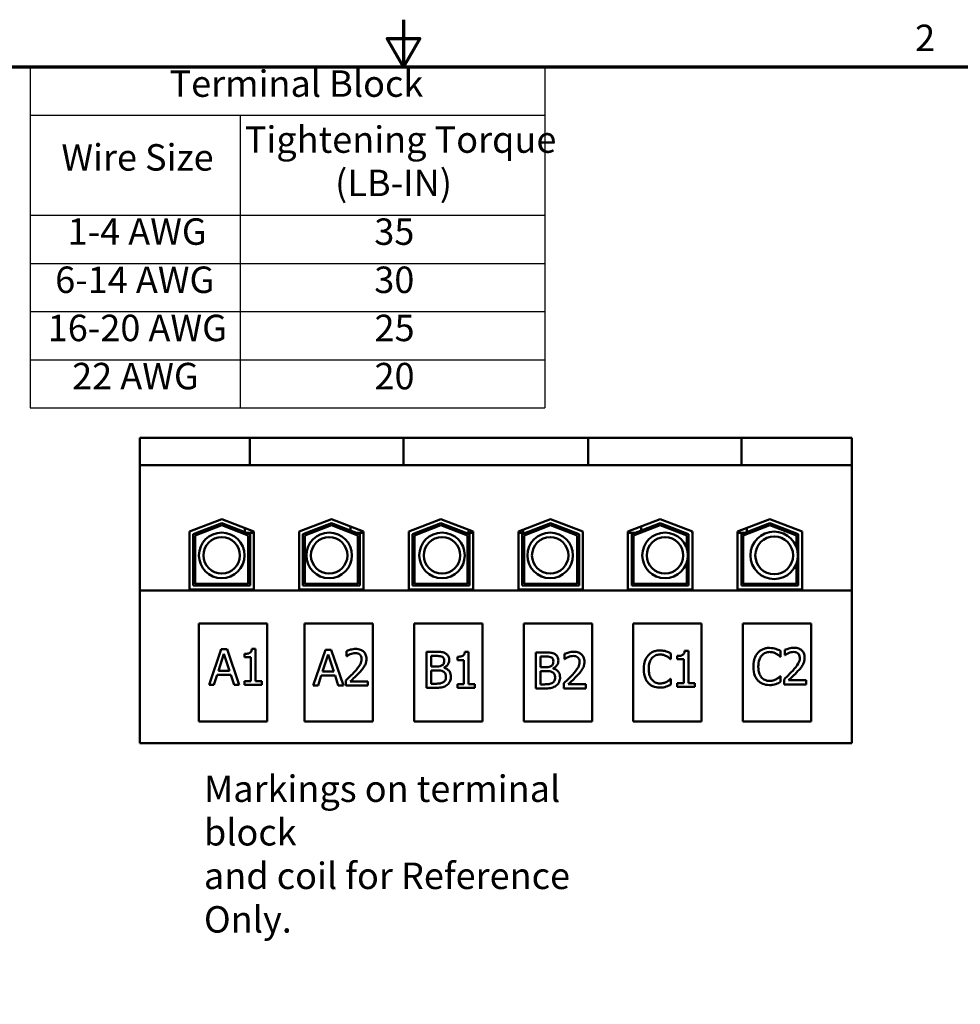
# Model space of a CAD drawing. Units: inches. Extents: x 0.7 to 32.3, y 0.4 to 25.1.
# Drawn here: x 13.5 to 20.9, y 17.3 to 25.1 of the extents above; entities that cross this region are included whole.
import ezdxf

# ---------------------------------------------------------------- set-up
doc = ezdxf.new("R2010")
doc.units = ezdxf.units.IN
doc.header["$LTSCALE"] = 1.5
doc.header["$MEASUREMENT"] = 0
doc.layers.get('0').update_dxf_attribs({"lineweight": 25})
for name, color, linetype, lineweight in [('Border (ANSI)', 7, 'Continuous', 70), ('Symbol (ANSI)', 7, 'Continuous', 25), ('Visible (ANSI)', 7, 'Continuous', 50)]:
    doc.layers.add(name, color=color, linetype=linetype, lineweight=lineweight)
doc.styles.add('Note Text (ANSI)', font='tahoma.ttf')

# ---------------------------------------------------------------- blocks, each defined once
blk = doc.blocks.new('Borders Default Border')
at = {"layer": 'Border (ANSI)', "flags": 128}
for points in [[(11, 16.75), (11, 16.5), (10.9134, 16.65), (11.0866, 16.65), (11, 16.5)], [(0.75, 0.5), (0.75, 16.5), (21.25, 16.5), (21.25, 0.5), (0.75, 0.5)]]:
    blk.add_lwpolyline(points, dxfattribs=at)
at = {"layer": 'Border (ANSI)', "insert": (13.7076, 16.54), "char_height": 0.14, "attachment_point": 7, "style": 'Note Text (ANSI)'}
blk.add_mtext('2', dxfattribs=at)
blk = doc.blocks.new('Table1')
at = {"layer": 'Symbol (ANSI)'}
for p, q in [((9.0253, 16.5), (11.7475, 16.5)), ((9.0253, 16.5), (9.0253, 16.245)), ((11.7475, 16.5), (11.7475, 16.245)), ((9.0253, 16.245), (11.7475, 16.245)), ((9.0253, 16.245), (9.0253, 15.7146)), ((10.1364, 16.245), (10.1364, 15.7146)), ((11.7475, 16.245), (11.7475, 15.7146)), ((9.0253, 15.7146), (11.7475, 15.7146)), ((9.0253, 15.7146), (9.0253, 14.6949)), ((10.1364, 15.7146), (10.1364, 14.6949)), ((11.7475, 15.7146), (11.7475, 14.6949)), ((9.0253, 15.4597), (11.7475, 15.4597)), ((9.0253, 15.2048), (11.7475, 15.2048)), ((9.0253, 14.9499), (11.7475, 14.9499)), ((9.0253, 14.6949), (11.7475, 14.6949))]:
    blk.add_line(p, q, dxfattribs=at)
at = {"layer": 'Symbol (ANSI)', "char_height": 0.14, "attachment_point": 7, "style": 'Note Text (ANSI)'}
for s, insert in [('Terminal Block', (9.7623, 16.2979)), ('Tightening Torque', (10.1606, 16.0016)), ('Wire Size', (9.19, 15.9073)), ('(LB-IN)', (10.6385, 15.7721)), ('1-4 AWG', (9.2229, 15.5146)), ('35', (10.8459, 15.5142)), ('6-14 AWG', (9.1573, 15.2595)), ('30', (10.8459, 15.2593)), ('16-20 AWG', (9.1179, 15.0044)), ('25', (10.847, 15.0044)), ('22 AWG', (9.247, 14.7496)), ('20', (10.847, 14.7494))]:
    blk.add_mtext(s, dxfattribs=dict(at, insert=insert))

msp = doc.modelspace()

# ---------------------------------------------------------------- linework, layer by layer
at = {"layer": 'Visible (ANSI)'}
for p, q in [((14.4072, 21.8053), (15.2817, 21.8053)), ((14.4072, 21.8053), (14.4072, 21.5878)), ((15.2817, 21.8053), (15.2817, 21.5878)), ((15.2817, 21.8053), (15.4692, 21.8053)), ((16.3135, 21.8053), (15.4692, 21.8053)), ((16.3135, 21.8053), (16.501, 21.8053)), ((16.501, 21.8053), (16.501, 21.5878)), ((16.501, 21.8053), (17.9652, 21.8053)), ((17.9652, 21.8053), (17.9652, 21.5878)), ((17.9652, 21.8053), (18.1527, 21.8053)), ((18.997, 21.8053), (18.1527, 21.8053)), ((18.997, 21.8053), (19.1845, 21.8053)), ((19.1845, 21.8053), (19.1845, 21.5878)), ((19.1845, 21.8053), (20.0592, 21.8053)), ((20.0592, 21.5878), (20.0592, 21.8053)), ((14.4072, 21.5878), (15.2817, 21.5878)), ((14.4072, 21.5878), (14.4072, 20.5925)), ((15.2817, 21.5878), (15.4692, 21.5878)), ((16.3135, 21.5878), (15.4692, 21.5878)), ((16.3135, 21.5878), (16.501, 21.5878)), ((16.501, 21.5878), (17.9652, 21.5878)), ((17.9652, 21.5878), (18.1527, 21.5878)), ((18.997, 21.5878), (18.1527, 21.5878)), ((18.997, 21.5878), (19.1845, 21.5878)), ((19.1845, 21.5878), (20.0592, 21.5878)), ((20.0592, 20.5925), (20.0592, 21.5878)), ((14.8024, 21.0595), (15.0582, 21.1588)), ((14.8324, 21.039), (15.0582, 21.1266)), ((15.0582, 21.1588), (15.3139, 21.0595)), ((15.0582, 21.1266), (15.2839, 21.039)), ((15.6724, 21.0595), (15.9282, 21.1588)), ((15.7024, 21.039), (15.9282, 21.1266)), ((15.9282, 21.1588), (16.1839, 21.0595)), ((15.9282, 21.1266), (16.1539, 21.039)), ((16.5424, 21.0595), (16.7982, 21.1588)), ((16.5724, 21.039), (16.7982, 21.1266)), ((16.7982, 21.1588), (17.0539, 21.0595)), ((16.7982, 21.1266), (17.0239, 21.039)), ((17.4124, 21.0595), (17.6682, 21.1588)), ((17.4424, 21.039), (17.6682, 21.1266)), ((17.6682, 21.1588), (17.9239, 21.0595)), ((17.6682, 21.1266), (17.8939, 21.039)), ((18.2824, 21.0595), (18.5382, 21.1588)), ((18.3124, 21.039), (18.5382, 21.1266)), ((18.5382, 21.1588), (18.7939, 21.0595)), ((18.5382, 21.1266), (18.7639, 21.039)), ((19.1524, 21.0595), (19.4082, 21.1588)), ((19.1824, 21.039), (19.4082, 21.1266)), ((19.4082, 21.1588), (19.6639, 21.0595)), ((19.4082, 21.1266), (19.6339, 21.039)), ((14.8024, 20.6008), (14.8024, 21.0595)), ((14.8324, 20.6308), (14.8324, 21.039)), ((14.8474, 21.0287), (15.0582, 21.1105)), ((15.0582, 21.1105), (15.2689, 21.0287)), ((15.2404, 21.088), (15.2404, 21.0558)), ((15.3139, 21.0515), (15.2516, 21.0515)), ((15.2839, 21.039), (15.2839, 20.6308)), ((15.3139, 21.0595), (15.3139, 20.6008)), ((15.6724, 20.6008), (15.6724, 21.0595)), ((15.6739, 21.0515), (15.6724, 21.0515)), ((15.6739, 21.0601), (15.6739, 21.0515)), ((15.7024, 20.6308), (15.7024, 21.039)), ((15.7174, 21.0287), (15.9282, 21.1105)), ((15.9282, 21.1105), (16.1389, 21.0287)), ((16.0789, 21.1003), (16.0789, 21.0681)), ((16.0789, 21.052), (16.0789, 21.0515)), ((16.0801, 21.0515), (16.0789, 21.0515)), ((16.1839, 21.0515), (16.1216, 21.0515)), ((16.1539, 21.039), (16.1539, 20.6308)), ((16.1839, 21.0595), (16.1839, 20.6008)), ((16.5424, 20.6008), (16.5424, 21.0595)), ((16.5724, 20.6308), (16.5724, 21.039)), ((16.5874, 21.0287), (16.7982, 21.1105)), ((16.7982, 21.1105), (17.0089, 21.0287)), ((17.0164, 21.0741), (17.0164, 21.0515)), ((17.0539, 21.0515), (17.0164, 21.0515)), ((17.0239, 21.039), (17.0239, 20.6308)), ((17.0539, 21.0595), (17.0539, 20.6008)), ((17.4124, 20.6008), (17.4124, 21.0595)), ((17.4499, 21.0515), (17.4124, 21.0515)), ((17.4424, 20.6308), (17.4424, 21.039)), ((17.4499, 21.0741), (17.4499, 21.0515)), ((17.4574, 21.0287), (17.6682, 21.1105)), ((17.6682, 21.1105), (17.8789, 21.0287)), ((17.8939, 21.039), (17.8939, 20.6308)), ((17.9239, 21.0595), (17.9239, 20.6008)), ((18.2824, 20.6008), (18.2824, 21.0595)), ((18.3447, 21.0515), (18.2824, 21.0515)), ((18.3124, 20.6308), (18.3124, 21.039)), ((18.3274, 21.0287), (18.5382, 21.1105)), ((18.3874, 21.0515), (18.3862, 21.0515)), ((18.3874, 21.1003), (18.3874, 21.0681)), ((18.3874, 21.052), (18.3874, 21.0515)), ((18.5382, 21.1105), (18.7489, 21.0287)), ((18.7639, 21.039), (18.7639, 20.6308)), ((18.7924, 21.0601), (18.7924, 21.0515)), ((18.7939, 21.0515), (18.7924, 21.0515)), ((18.7939, 21.0595), (18.7939, 20.6008)), ((19.1524, 20.6008), (19.1524, 21.0595)), ((19.2147, 21.0515), (19.1524, 21.0515)), ((19.1824, 20.6308), (19.1824, 21.039)), ((19.1974, 21.0287), (19.4082, 21.1105)), ((19.2259, 21.088), (19.2259, 21.0558)), ((19.4082, 21.1105), (19.6189, 21.0287)), ((19.6339, 21.039), (19.6339, 20.6308)), ((19.6639, 21.0595), (19.6639, 20.6008)), ((14.8474, 20.6458), (14.8474, 21.0287)), ((15.2689, 21.0287), (15.2689, 20.6458)), ((15.7174, 20.6458), (15.7174, 21.0287)), ((16.1389, 21.0287), (16.1389, 20.6458)), ((16.5874, 20.6458), (16.5874, 21.0287)), ((17.0089, 21.0287), (17.0089, 20.6458)), ((17.4574, 20.6458), (17.4574, 21.0287)), ((17.8789, 21.0287), (17.8789, 20.6458)), ((18.3274, 20.6458), (18.3274, 21.0287)), ((18.7489, 21.0287), (18.7489, 20.9266)), ((19.1974, 20.6458), (19.1974, 21.0287)), ((19.6189, 21.0287), (19.6189, 20.9388)), ((18.7489, 20.8159), (18.7489, 20.6458)), ((19.6189, 20.8037), (19.6189, 20.6458)), ((15.2689, 20.6458), (14.8474, 20.6458)), ((16.1389, 20.6458), (15.7174, 20.6458)), ((17.0089, 20.6458), (16.5874, 20.6458)), ((17.8789, 20.6458), (17.4574, 20.6458)), ((18.7489, 20.6458), (18.3274, 20.6458)), ((19.6189, 20.6458), (19.1974, 20.6458)), ((14.4072, 20.5925), (14.4072, 19.3798)), ((20.0592, 20.5925), (14.4072, 20.5925)), ((15.3139, 20.6008), (14.8024, 20.6008)), ((15.2839, 20.6308), (14.8324, 20.6308)), ((16.1839, 20.6008), (15.6724, 20.6008)), ((16.1539, 20.6308), (15.7024, 20.6308)), ((17.0539, 20.6008), (16.5424, 20.6008)), ((17.0239, 20.6308), (16.5724, 20.6308)), ((17.9239, 20.6008), (17.4124, 20.6008)), ((17.8939, 20.6308), (17.4424, 20.6308)), ((18.7939, 20.6008), (18.2824, 20.6008)), ((18.7639, 20.6308), (18.3124, 20.6308)), ((19.6639, 20.6008), (19.1524, 20.6008)), ((19.6339, 20.6308), (19.1824, 20.6308)), ((20.0592, 19.3798), (20.0592, 20.5925)), ((15.4186, 20.329), (14.8758, 20.329)), ((14.8758, 20.329), (14.8758, 19.5521)), ((15.4186, 19.5521), (15.4186, 20.329)), ((16.2573, 20.329), (15.7146, 20.329)), ((15.7146, 20.329), (15.7146, 19.5521)), ((16.2573, 19.5521), (16.2573, 20.329)), ((17.1273, 20.329), (16.5846, 20.329)), ((16.5846, 20.329), (16.5846, 19.5521)), ((17.1273, 19.5521), (17.1273, 20.329)), ((17.9973, 20.329), (17.4546, 20.329)), ((17.4546, 20.329), (17.4546, 19.5521)), ((17.9973, 19.5521), (17.9973, 20.329)), ((18.8673, 20.329), (18.3246, 20.329)), ((18.3246, 20.329), (18.3246, 19.5521)), ((18.8673, 19.5521), (18.8673, 20.329)), ((19.7373, 20.329), (19.1946, 20.329)), ((19.1946, 20.329), (19.1946, 19.5521)), ((19.7373, 19.5521), (19.7373, 20.329)), ((15.0535, 20.1275), (14.9573, 19.842)), ((15.1002, 20.1275), (15.0535, 20.1275)), ((15.1965, 19.842), (15.1002, 20.1275)), ((15.3265, 20.1284), (15.2969, 20.1284)), ((15.3265, 19.8711), (15.3265, 20.1284)), ((15.8803, 20.1224), (15.7841, 19.8369)), ((15.927, 20.1224), (15.8803, 20.1224)), ((16.0233, 19.8369), (15.927, 20.1224)), ((16.0483, 20.1113), (16.0483, 20.0706)), ((16.7593, 20.1048), (16.6838, 20.1048)), ((16.6838, 20.1048), (16.6838, 19.8198)), ((17.0175, 20.1057), (16.9879, 20.1057)), ((17.0175, 19.8489), (17.0175, 20.1057)), ((17.6255, 20.0997), (17.55, 20.0997)), ((17.55, 20.0997), (17.55, 19.8147)), ((18.7618, 20.1121), (18.7323, 20.1121)), ((18.7618, 19.8553), (18.7618, 20.1121)), ((19.4937, 20.0667), (19.4937, 20.1124)), ((19.5269, 20.1203), (19.5269, 20.0796)), ((15.032, 19.9542), (15.0759, 20.0886)), ((15.0759, 20.0886), (15.1201, 19.9542)), ((15.2379, 20.0886), (15.2379, 20.0625)), ((15.2379, 20.0625), (15.2897, 20.0625)), ((15.2897, 20.0625), (15.2897, 19.8711)), ((15.8588, 19.9491), (15.9028, 20.0835)), ((15.9028, 20.0835), (15.9469, 19.9491)), ((16.0483, 20.0706), (16.0504, 20.0706)), ((16.7216, 20.0725), (16.7579, 20.0725)), ((16.7216, 19.9891), (16.7216, 20.0725)), ((16.929, 20.066), (16.929, 20.0399)), ((16.929, 20.0399), (16.9808, 20.0399)), ((16.9808, 20.0399), (16.9808, 19.8489)), ((17.5878, 20.0674), (17.6241, 20.0674)), ((17.5878, 19.984), (17.5878, 20.0674)), ((17.7788, 20.0887), (17.7788, 20.048)), ((17.7788, 20.048), (17.7809, 20.048)), ((18.6207, 20.0465), (18.6237, 20.0465)), ((18.6237, 20.0465), (18.6237, 20.0923)), ((18.6734, 20.0724), (18.6734, 20.0463)), ((18.6734, 20.0463), (18.7251, 20.0463)), ((18.7251, 20.0463), (18.7251, 19.8553)), ((19.4907, 20.0667), (19.4937, 20.0667)), ((19.5269, 20.0796), (19.529, 20.0796)), ((15.1201, 19.9542), (15.032, 19.9542)), ((15.9469, 19.9491), (15.8588, 19.9491)), ((16.7646, 19.9891), (16.7216, 19.9891)), ((16.7216, 19.9575), (16.7646, 19.9575)), ((16.7216, 19.8522), (16.7216, 19.9575)), ((16.8237, 19.9783), (16.8237, 19.9796)), ((17.6308, 19.984), (17.5878, 19.984)), ((17.5878, 19.9524), (17.6308, 19.9524)), ((17.5878, 19.8471), (17.5878, 19.9524)), ((17.6899, 19.9732), (17.6899, 19.9746)), ((14.9957, 19.842), (15.0216, 19.9218)), ((15.0216, 19.9218), (15.1305, 19.9218)), ((15.1305, 19.9218), (15.1564, 19.842)), ((15.2897, 19.8711), (15.2379, 19.8711)), ((15.2379, 19.8711), (15.2379, 19.842)), ((15.3771, 19.8711), (15.3265, 19.8711)), ((15.3771, 19.842), (15.3771, 19.8711)), ((15.8225, 19.8369), (15.8484, 19.9167)), ((15.8484, 19.9167), (15.9574, 19.9167)), ((15.9574, 19.9167), (15.9833, 19.8369)), ((16.0423, 19.8774), (16.0423, 19.8369)), ((16.2183, 19.87), (16.0781, 19.87)), ((16.2183, 19.8369), (16.2183, 19.87)), ((18.6237, 19.8909), (18.6209, 19.8909)), ((18.6237, 19.8456), (18.6237, 19.8909)), ((19.4937, 19.911), (19.4909, 19.911)), ((19.4937, 19.8658), (19.4937, 19.911)), ((19.5209, 19.8868), (19.5209, 19.8464)), ((19.6967, 19.8794), (19.5567, 19.8794)), ((19.6967, 19.8464), (19.6967, 19.8794)), ((14.9573, 19.842), (14.9957, 19.842)), ((15.1564, 19.842), (15.1965, 19.842)), ((15.2379, 19.842), (15.3771, 19.842)), ((15.7841, 19.8369), (15.8225, 19.8369)), ((15.9833, 19.8369), (16.0233, 19.8369)), ((16.0423, 19.8369), (16.2183, 19.8369)), ((16.6838, 19.8198), (16.7655, 19.8198)), ((16.7523, 19.8522), (16.7216, 19.8522)), ((16.929, 19.8489), (16.929, 19.8198)), ((16.9808, 19.8489), (16.929, 19.8489)), ((16.929, 19.8198), (17.0681, 19.8198)), ((17.0681, 19.8489), (17.0175, 19.8489)), ((17.0681, 19.8198), (17.0681, 19.8489)), ((17.55, 19.8147), (17.6317, 19.8147)), ((17.6186, 19.8471), (17.5878, 19.8471)), ((17.7728, 19.8552), (17.7728, 19.8147)), ((17.7728, 19.8147), (17.9486, 19.8147)), ((17.9486, 19.8478), (17.8086, 19.8478)), ((17.9486, 19.8147), (17.9486, 19.8478)), ((18.6734, 19.8553), (18.6734, 19.8262)), ((18.7251, 19.8553), (18.6734, 19.8553)), ((18.6734, 19.8262), (18.8124, 19.8262)), ((18.8124, 19.8553), (18.7618, 19.8553)), ((18.8124, 19.8262), (18.8124, 19.8553)), ((19.5209, 19.8464), (19.6967, 19.8464)), ((14.8758, 19.5521), (15.4186, 19.5521)), ((15.7146, 19.5521), (16.2573, 19.5521)), ((16.5846, 19.5521), (17.1273, 19.5521)), ((17.4546, 19.5521), (17.9973, 19.5521)), ((18.3246, 19.5521), (18.8673, 19.5521)), ((19.1946, 19.5521), (19.7373, 19.5521)), ((14.4072, 19.3798), (20.0592, 19.3798))]:
    msp.add_line(p, q, dxfattribs=at)
for centre, radius in [((15.0579, 20.8713), 0.1808), ((15.9106, 20.8713), 0.1808), ((16.8064, 20.8713), 0.1808), ((17.6652, 20.8713), 0.1808), ((18.5768, 20.8713), 0.1808), ((19.4431, 20.8713), 0.1884), ((15.0579, 20.8713), 0.1446), ((15.9106, 20.8713), 0.1446), ((16.8064, 20.8713), 0.1446), ((17.6652, 20.8713), 0.1446), ((18.5768, 20.8713), 0.1446), ((19.4431, 20.8713), 0.1501)]:
    msp.add_circle(centre, radius, dxfattribs=at)
for points, knots in [([(15.2969, 20.1284), (15.2966, 20.1245), (15.296, 20.1206), (15.2941, 20.1137), (15.2929, 20.1105), (15.2895, 20.1044), (15.2873, 20.1016), (15.2829, 20.098), (15.2793, 20.0954), (15.2626, 20.0897), (15.2501, 20.0886), (15.2379, 20.0886)], [-0.318925, -0.318925, -0.318925, -0.318925, -0.2419359, -0.2419359, -0.1754844, -0.1754844, -0.1034643, -0.1034643, -0.0619609, -0.0619609, 0, 0, 0, 0]), ([(16.1214, 20.1284), (16.1078, 20.1284), (16.0943, 20.1262), (16.0757, 20.1212), (16.0599, 20.117), (16.0483, 20.1113)], [-0.2194824, -0.2194824, -0.2194824, -0.2194824, -0.0656088, -0.0656088, 0, 0, 0, 0]), ([(16.0781, 20.0863), (16.0846, 20.089), (16.0912, 20.0911), (16.1013, 20.0936), (16.1089, 20.0953), (16.1186, 20.0953)], [-0.1498863, -0.1498863, -0.1498863, -0.1498863, -0.0492646, -0.0492646, 0, 0, 0, 0]), ([(16.1186, 20.0953), (16.1278, 20.0953), (16.1342, 20.0937), (16.1441, 20.0904), (16.1491, 20.0876), (16.1535, 20.0838)], [-0.05297842, -0.05297842, -0.05297842, -0.05297842, -0.0297386, -0.0297386, 0, 0, 0, 0]), ([(16.2065, 20.05), (16.2065, 20.0561), (16.206, 20.0622), (16.2039, 20.0737), (16.2023, 20.0791), (16.1965, 20.0927), (16.1913, 20.1001), (16.1796, 20.1115), (16.1719, 20.1174), (16.1483, 20.1266), (16.1347, 20.1284), (16.1214, 20.1284)], [-0.3044974, -0.3044974, -0.3044974, -0.3044974, -0.2531277, -0.2531277, -0.2057862, -0.2057862, -0.1288496, -0.1288496, -0.067753, -0.067753, 0, 0, 0, 0]), ([(16.8341, 20.0933), (16.825, 20.0983), (16.8153, 20.1015), (16.7899, 20.1048), (16.7745, 20.1048), (16.7593, 20.1048)], [-0.1302978, -0.1302978, -0.1302978, -0.1302978, -0.0775063, -0.0775063, 0, 0, 0, 0]), ([(16.9879, 20.1057), (16.9876, 20.1019), (16.987, 20.098), (16.9852, 20.091), (16.984, 20.0879), (16.9806, 20.0818), (16.9784, 20.079), (16.974, 20.0754), (16.9704, 20.0728), (16.9537, 20.0671), (16.9412, 20.066), (16.929, 20.066)], [-0.3183887, -0.3183887, -0.3183887, -0.3183887, -0.2415291, -0.2415291, -0.1751893, -0.1751893, -0.1032903, -0.1032903, -0.0618567, -0.0618567, 0, 0, 0, 0]), ([(17.7003, 20.0882), (17.6912, 20.0932), (17.6815, 20.0965), (17.6561, 20.0997), (17.6407, 20.0997), (17.6255, 20.0997)], [-0.1302978, -0.1302978, -0.1302978, -0.1302978, -0.0775063, -0.0775063, 0, 0, 0, 0]), ([(17.8518, 20.1057), (17.8383, 20.1057), (17.8248, 20.1036), (17.8062, 20.0986), (17.7904, 20.0943), (17.7788, 20.0887)], [-0.2191134, -0.2191134, -0.2191134, -0.2191134, -0.0654985, -0.0654985, 0, 0, 0, 0]), ([(17.9368, 20.0275), (17.9368, 20.0335), (17.9363, 20.0397), (17.9342, 20.0512), (17.9326, 20.0566), (17.9268, 20.0701), (17.9217, 20.0775), (17.9099, 20.0889), (17.9023, 20.0947), (17.8787, 20.104), (17.8651, 20.1057), (17.8518, 20.1057)], [-0.3039854, -0.3039854, -0.3039854, -0.3039854, -0.2527021, -0.2527021, -0.2054402, -0.2054402, -0.1286329, -0.1286329, -0.067639, -0.067639, 0, 0, 0, 0]), ([(18.5357, 20.1163), (18.5257, 20.1163), (18.5157, 20.1154), (18.4966, 20.1113), (18.4878, 20.1084), (18.4654, 20.0977), (18.4533, 20.0885), (18.4431, 20.077)], [-0.1773384, -0.1773384, -0.1773384, -0.1773384, -0.126208, -0.126208, -0.0781983, -0.0781983, 0, 0, 0, 0]), ([(18.5858, 20.1089), (18.5783, 20.1112), (18.5704, 20.1129), (18.5586, 20.1149), (18.5494, 20.1163), (18.5357, 20.1163)], [-0.2054721, -0.2054721, -0.2054721, -0.2054721, -0.0694497, -0.0694497, 0, 0, 0, 0]), ([(18.6237, 20.0923), (18.6175, 20.0956), (18.6111, 20.0987), (18.6014, 20.1031), (18.5945, 20.1061), (18.5858, 20.1089)], [-0.1363962, -0.1363962, -0.1363962, -0.1363962, -0.0461386, -0.0461386, 0, 0, 0, 0]), ([(18.7323, 20.1121), (18.732, 20.1083), (18.7314, 20.1044), (18.7295, 20.0974), (18.7283, 20.0943), (18.7249, 20.0882), (18.7227, 20.0854), (18.7183, 20.0818), (18.7148, 20.0792), (18.698, 20.0735), (18.6855, 20.0724), (18.6734, 20.0724)], [-0.3183887, -0.3183887, -0.3183887, -0.3183887, -0.2415291, -0.2415291, -0.1751893, -0.1751893, -0.1032903, -0.1032903, -0.0618567, -0.0618567, 0, 0, 0, 0]), ([(19.3131, 20.0972), (19.3011, 20.0837), (19.2925, 20.0681), (19.2831, 20.0407), (19.2775, 20.021), (19.2775, 19.9886)], [-0.4352788, -0.4352788, -0.4352788, -0.4352788, -0.1641154, -0.1641154, 0, 0, 0, 0]), ([(19.4057, 20.1365), (19.3956, 20.1365), (19.3856, 20.1355), (19.3666, 20.1315), (19.3577, 20.1286), (19.3353, 20.1178), (19.3233, 20.1087), (19.3131, 20.0972)], [-0.1773384, -0.1773384, -0.1773384, -0.1773384, -0.126208, -0.126208, -0.0781983, -0.0781983, 0, 0, 0, 0]), ([(19.3424, 20.0748), (19.3467, 20.0798), (19.3515, 20.0844), (19.3621, 20.0922), (19.3677, 20.0953), (19.3838, 20.1021), (19.3944, 20.1041), (19.4055, 20.1041)], [-0.1221329, -0.1221329, -0.1221329, -0.1221329, -0.0887029, -0.0887029, -0.0559572, -0.0559572, 0, 0, 0, 0]), ([(19.4055, 20.1041), (19.4153, 20.1041), (19.4255, 20.1031), (19.4395, 20.099), (19.4484, 20.0961), (19.4586, 20.0905)], [-0.1811657, -0.1811657, -0.1811657, -0.1811657, -0.0590521, -0.0590521, 0, 0, 0, 0]), ([(19.4558, 20.1291), (19.4482, 20.1314), (19.4404, 20.1331), (19.4286, 20.135), (19.4194, 20.1365), (19.4057, 20.1365)], [-0.2054721, -0.2054721, -0.2054721, -0.2054721, -0.0694497, -0.0694497, 0, 0, 0, 0]), ([(19.4937, 20.1124), (19.4874, 20.1158), (19.4811, 20.1189), (19.4713, 20.1233), (19.4644, 20.1263), (19.4558, 20.1291)], [-0.1363962, -0.1363962, -0.1363962, -0.1363962, -0.0461386, -0.0461386, 0, 0, 0, 0]), ([(19.5999, 20.1374), (19.5864, 20.1374), (19.5729, 20.1352), (19.5543, 20.1302), (19.5385, 20.126), (19.5269, 20.1203)], [-0.2191134, -0.2191134, -0.2191134, -0.2191134, -0.0654985, -0.0654985, 0, 0, 0, 0]), ([(19.529, 20.0796), (19.5327, 20.0822), (19.5373, 20.0851), (19.5432, 20.0887), (19.5487, 20.0922), (19.5567, 20.0953)], [-0.1271827, -0.1271827, -0.1271827, -0.1271827, -0.0437135, -0.0437135, 0, 0, 0, 0]), ([(19.5567, 20.0953), (19.5632, 20.098), (19.5698, 20.1002), (19.5799, 20.1026), (19.5875, 20.1044), (19.5972, 20.1044)], [-0.1496343, -0.1496343, -0.1496343, -0.1496343, -0.0491818, -0.0491818, 0, 0, 0, 0]), ([(19.5972, 20.1044), (19.6063, 20.1044), (19.6127, 20.1028), (19.6226, 20.0994), (19.6276, 20.0966), (19.632, 20.0928)], [-0.05288935, -0.05288935, -0.05288935, -0.05288935, -0.0296886, -0.0296886, 0, 0, 0, 0]), ([(19.6849, 20.0591), (19.6849, 20.0652), (19.6844, 20.0713), (19.6823, 20.0828), (19.6807, 20.0882), (19.6749, 20.1018), (19.6698, 20.1091), (19.658, 20.1205), (19.6504, 20.1264), (19.6268, 20.1356), (19.6132, 20.1374), (19.5999, 20.1374)], [-0.3039854, -0.3039854, -0.3039854, -0.3039854, -0.2527021, -0.2527021, -0.2054402, -0.2054402, -0.1286329, -0.1286329, -0.067639, -0.067639, 0, 0, 0, 0]), ([(16.0504, 20.0706), (16.0541, 20.0732), (16.0587, 20.0761), (16.0645, 20.0797), (16.0701, 20.0831), (16.0781, 20.0863)], [-0.1273969, -0.1273969, -0.1273969, -0.1273969, -0.0437871, -0.0437871, 0, 0, 0, 0]), ([(16.1676, 20.0479), (16.1676, 20.0402), (16.1666, 20.0327), (16.1626, 20.0177), (16.1596, 20.0104), (16.1461, 19.9861), (16.128, 19.9646), (16.1112, 19.9461)], [-0.226774, -0.226774, -0.226774, -0.226774, -0.1777962, -0.1777962, -0.1270854, -0.1270854, 0, 0, 0, 0]), ([(16.1535, 20.0838), (16.1558, 20.0818), (16.1578, 20.0796), (16.1613, 20.0746), (16.1628, 20.0718), (16.1654, 20.0654), (16.1676, 20.0587), (16.1676, 20.0479)], [-0.1416205, -0.1416205, -0.1416205, -0.1416205, -0.0992588, -0.0992588, -0.0548519, -0.0548519, 0, 0, 0, 0]), ([(16.1917, 19.9928), (16.1965, 20.0011), (16.2, 20.0098), (16.2039, 20.0239), (16.2065, 20.0342), (16.2065, 20.05)], [-0.2288672, -0.2288672, -0.2288672, -0.2288672, -0.08001, -0.08001, 0, 0, 0, 0]), ([(16.7579, 20.0725), (16.7688, 20.0725), (16.7798, 20.0725), (16.7973, 20.0703), (16.8037, 20.0684), (16.8096, 20.0651)], [-0.0898236, -0.0898236, -0.0898236, -0.0898236, -0.03437284, -0.03437284, 0, 0, 0, 0]), ([(16.8242, 20.0353), (16.8242, 20.0294), (16.8237, 20.0232), (16.8207, 20.0125), (16.819, 20.0093), (16.8149, 20.0036), (16.8118, 20.0008), (16.8082, 19.9986)], [-0.05111859, -0.05111859, -0.05111859, -0.05111859, -0.03533274, -0.03533274, -0.021507, -0.021507, 0, 0, 0, 0]), ([(16.8096, 20.0651), (16.8122, 20.0636), (16.8146, 20.0617), (16.8189, 20.0568), (16.8203, 20.0542), (16.8234, 20.0467), (16.8242, 20.041), (16.8242, 20.0353)], [-0.05102263, -0.05102263, -0.05102263, -0.05102263, -0.04083385, -0.04083385, -0.02891435, -0.02891435, 0, 0, 0, 0]), ([(16.8237, 19.9796), (16.8319, 19.9836), (16.8393, 19.9887), (16.8499, 19.9998), (16.8551, 20.0064), (16.8622, 20.0234), (16.8637, 20.0319), (16.8637, 20.0406)], [-0.1631371, -0.1631371, -0.1631371, -0.1631371, -0.0932758, -0.0932758, -0.0444341, -0.0444341, 0, 0, 0, 0]), ([(16.8637, 20.0406), (16.8637, 20.0486), (16.8626, 20.0566), (16.8572, 20.0723), (16.8533, 20.0774), (16.8464, 20.0856), (16.8406, 20.0899), (16.8341, 20.0933)], [-0.07039881, -0.07039881, -0.07039881, -0.07039881, -0.05434533, -0.05434533, -0.03702125, -0.03702125, 0, 0, 0, 0]), ([(17.6241, 20.0674), (17.635, 20.0674), (17.646, 20.0675), (17.6635, 20.0652), (17.6699, 20.0633), (17.6758, 20.06)], [-0.0898236, -0.0898236, -0.0898236, -0.0898236, -0.03437284, -0.03437284, 0, 0, 0, 0]), ([(17.6904, 20.0302), (17.6904, 20.0243), (17.6899, 20.0181), (17.6869, 20.0074), (17.6852, 20.0042), (17.6812, 19.9986), (17.678, 19.9958), (17.6745, 19.9935)], [-0.05111859, -0.05111859, -0.05111859, -0.05111859, -0.03533274, -0.03533274, -0.021507, -0.021507, 0, 0, 0, 0]), ([(17.6758, 20.06), (17.6785, 20.0585), (17.6808, 20.0567), (17.6851, 20.0517), (17.6865, 20.0491), (17.6896, 20.0416), (17.6904, 20.0359), (17.6904, 20.0302)], [-0.05102263, -0.05102263, -0.05102263, -0.05102263, -0.04083385, -0.04083385, -0.02891435, -0.02891435, 0, 0, 0, 0]), ([(17.6899, 19.9746), (17.6981, 19.9785), (17.7055, 19.9836), (17.7161, 19.9947), (17.7213, 20.0014), (17.7284, 20.0183), (17.7299, 20.0268), (17.7299, 20.0355)], [-0.1631371, -0.1631371, -0.1631371, -0.1631371, -0.0932758, -0.0932758, -0.0444341, -0.0444341, 0, 0, 0, 0]), ([(17.7299, 20.0355), (17.7299, 20.0435), (17.7288, 20.0515), (17.7234, 20.0672), (17.7196, 20.0723), (17.7126, 20.0805), (17.7068, 20.0848), (17.7003, 20.0882)], [-0.07039881, -0.07039881, -0.07039881, -0.07039881, -0.05434533, -0.05434533, -0.03702125, -0.03702125, 0, 0, 0, 0]), ([(17.7809, 20.048), (17.7846, 20.0506), (17.7892, 20.0535), (17.7951, 20.0571), (17.8006, 20.0605), (17.8086, 20.0637)], [-0.1271827, -0.1271827, -0.1271827, -0.1271827, -0.0437135, -0.0437135, 0, 0, 0, 0]), ([(17.8086, 20.0637), (17.8151, 20.0664), (17.8217, 20.0685), (17.8318, 20.071), (17.8394, 20.0727), (17.8491, 20.0727)], [-0.1496343, -0.1496343, -0.1496343, -0.1496343, -0.0491818, -0.0491818, 0, 0, 0, 0]), ([(17.898, 20.0254), (17.898, 20.0177), (17.897, 20.0102), (17.893, 19.9952), (17.89, 19.9879), (17.8765, 19.9637), (17.8585, 19.9422), (17.8417, 19.9238)], [-0.2263927, -0.2263927, -0.2263927, -0.2263927, -0.1774972, -0.1774972, -0.1268717, -0.1268717, 0, 0, 0, 0]), ([(17.8491, 20.0727), (17.8582, 20.0727), (17.8646, 20.0711), (17.8745, 20.0678), (17.8795, 20.065), (17.8839, 20.0612)], [-0.05288935, -0.05288935, -0.05288935, -0.05288935, -0.0296886, -0.0296886, 0, 0, 0, 0]), ([(17.8839, 20.0612), (17.8862, 20.0592), (17.8882, 20.057), (17.8917, 20.052), (17.8931, 20.0493), (17.8958, 20.0428), (17.898, 20.0362), (17.898, 20.0254)], [-0.1413824, -0.1413824, -0.1413824, -0.1413824, -0.0990919, -0.0990919, -0.0547597, -0.0547597, 0, 0, 0, 0]), ([(17.922, 19.9704), (17.9268, 19.9786), (17.9303, 19.9874), (17.9343, 20.0014), (17.9368, 20.0117), (17.9368, 20.0275)], [-0.2284824, -0.2284824, -0.2284824, -0.2284824, -0.0798755, -0.0798755, 0, 0, 0, 0]), ([(18.4431, 20.077), (18.4312, 20.0635), (18.4225, 20.0479), (18.4131, 20.0205), (18.4075, 20.0008), (18.4075, 19.9685)], [-0.4352788, -0.4352788, -0.4352788, -0.4352788, -0.1641154, -0.1641154, 0, 0, 0, 0]), ([(18.447, 19.9685), (18.447, 19.9855), (18.4489, 20.0056), (18.4601, 20.0359), (18.4653, 20.046), (18.4724, 20.0546)], [-0.1639947, -0.1639947, -0.1639947, -0.1639947, -0.0570035, -0.0570035, 0, 0, 0, 0]), ([(18.4724, 20.0546), (18.4767, 20.0597), (18.4815, 20.0642), (18.4921, 20.072), (18.4978, 20.0752), (18.5139, 20.0819), (18.5245, 20.084), (18.5355, 20.084)], [-0.1221329, -0.1221329, -0.1221329, -0.1221329, -0.0887029, -0.0887029, -0.0559572, -0.0559572, 0, 0, 0, 0]), ([(18.5355, 20.084), (18.5453, 20.084), (18.5555, 20.083), (18.5695, 20.0788), (18.5784, 20.076), (18.5886, 20.0703)], [-0.1811657, -0.1811657, -0.1811657, -0.1811657, -0.0590521, -0.0590521, 0, 0, 0, 0]), ([(18.5886, 20.0703), (18.5952, 20.0667), (18.6019, 20.0624), (18.6122, 20.054), (18.6165, 20.0504), (18.6207, 20.0465)], [-0.06727127, -0.06727127, -0.06727127, -0.06727127, -0.02884507, -0.02884507, 0, 0, 0, 0]), ([(19.317, 19.9886), (19.317, 20.0056), (19.3189, 20.0258), (19.33, 20.0561), (19.3353, 20.0661), (19.3424, 20.0748)], [-0.1639947, -0.1639947, -0.1639947, -0.1639947, -0.0570035, -0.0570035, 0, 0, 0, 0]), ([(19.4586, 20.0905), (19.4652, 20.0869), (19.4719, 20.0826), (19.4821, 20.0742), (19.4865, 20.0705), (19.4907, 20.0667)], [-0.06727127, -0.06727127, -0.06727127, -0.06727127, -0.02884507, -0.02884507, 0, 0, 0, 0]), ([(19.6461, 20.057), (19.6461, 20.0494), (19.6451, 20.0419), (19.6411, 20.0269), (19.6381, 20.0196), (19.6246, 19.9953), (19.6066, 19.9739), (19.5898, 19.9554)], [-0.2263927, -0.2263927, -0.2263927, -0.2263927, -0.1774972, -0.1774972, -0.1268717, -0.1268717, 0, 0, 0, 0]), ([(19.632, 20.0928), (19.6343, 20.0909), (19.6363, 20.0887), (19.6398, 20.0837), (19.6412, 20.0809), (19.6439, 20.0745), (19.6461, 20.0678), (19.6461, 20.057)], [-0.1413824, -0.1413824, -0.1413824, -0.1413824, -0.0990919, -0.0990919, -0.0547597, -0.0547597, 0, 0, 0, 0]), ([(19.6701, 20.002), (19.6749, 20.0103), (19.6784, 20.019), (19.6824, 20.0331), (19.6849, 20.0434), (19.6849, 20.0591)], [-0.2284824, -0.2284824, -0.2284824, -0.2284824, -0.0798755, -0.0798755, 0, 0, 0, 0]), ([(16.1112, 19.9461), (16.1005, 19.9343), (16.0895, 19.9229), (16.0712, 19.905), (16.0592, 19.8933), (16.0423, 19.8774)], [-0.3115697, -0.3115697, -0.3115697, -0.3115697, -0.1178628, -0.1178628, 0, 0, 0, 0]), ([(16.0781, 19.87), (16.089, 19.8801), (16.1028, 19.8932), (16.1232, 19.9127), (16.1357, 19.9246), (16.1535, 19.944)], [-0.2784293, -0.2784293, -0.2784293, -0.2784293, -0.133853, -0.133853, 0, 0, 0, 0]), ([(16.1535, 19.944), (16.1609, 19.9518), (16.1679, 19.9598), (16.1776, 19.9716), (16.185, 19.9807), (16.1917, 19.9928)], [-0.2346867, -0.2346867, -0.2346867, -0.2346867, -0.0706339, -0.0706339, 0, 0, 0, 0]), ([(16.8082, 19.9986), (16.8006, 19.9937), (16.7948, 19.9918), (16.7846, 19.9896), (16.7753, 19.9891), (16.7646, 19.9891)], [-0.08934209, -0.08934209, -0.08934209, -0.08934209, -0.05422953, -0.05422953, 0, 0, 0, 0]), ([(16.7646, 19.9575), (16.783, 19.9575), (16.7911, 19.9566), (16.8017, 19.9552), (16.8083, 19.9532), (16.8145, 19.9501)], [-0.05438017, -0.05438017, -0.05438017, -0.05438017, -0.03524799, -0.03524799, 0, 0, 0, 0]), ([(16.8145, 19.9501), (16.8188, 19.9478), (16.823, 19.9449), (16.8306, 19.9374), (16.8324, 19.9336), (16.8365, 19.9237), (16.8376, 19.9148), (16.8376, 19.9057)], [-0.0737587, -0.0737587, -0.0737587, -0.0737587, -0.06097954, -0.06097954, -0.0458703, -0.0458703, 0, 0, 0, 0]), ([(16.8771, 19.9074), (16.8771, 19.9143), (16.8764, 19.9213), (16.8732, 19.9344), (16.8709, 19.9404), (16.8639, 19.9526), (16.8585, 19.9594), (16.8428, 19.9714), (16.8336, 19.9756), (16.8237, 19.9783)], [-0.1839839, -0.1839839, -0.1839839, -0.1839839, -0.1402808, -0.1402808, -0.1000412, -0.1000412, -0.0518105, -0.0518105, 0, 0, 0, 0]), ([(17.6745, 19.9935), (17.6668, 19.9886), (17.661, 19.9868), (17.6509, 19.9845), (17.6415, 19.984), (17.6308, 19.984)], [-0.08934209, -0.08934209, -0.08934209, -0.08934209, -0.05422953, -0.05422953, 0, 0, 0, 0]), ([(17.6308, 19.9524), (17.6493, 19.9524), (17.6573, 19.9515), (17.6679, 19.9501), (17.6745, 19.9482), (17.6807, 19.945)], [-0.05438017, -0.05438017, -0.05438017, -0.05438017, -0.03524799, -0.03524799, 0, 0, 0, 0]), ([(17.6807, 19.945), (17.685, 19.9427), (17.6892, 19.9399), (17.6968, 19.9323), (17.6986, 19.9286), (17.7027, 19.9186), (17.7038, 19.9097), (17.7038, 19.9007)], [-0.0737587, -0.0737587, -0.0737587, -0.0737587, -0.06097954, -0.06097954, -0.0458703, -0.0458703, 0, 0, 0, 0]), ([(17.7433, 19.9023), (17.7433, 19.9093), (17.7426, 19.9163), (17.7394, 19.9293), (17.7371, 19.9353), (17.7301, 19.9476), (17.7247, 19.9543), (17.7091, 19.9663), (17.6998, 19.9705), (17.6899, 19.9732)], [-0.1839839, -0.1839839, -0.1839839, -0.1839839, -0.1402808, -0.1402808, -0.1000412, -0.1000412, -0.0518105, -0.0518105, 0, 0, 0, 0]), ([(17.8839, 19.9217), (17.8912, 19.9294), (17.8983, 19.9374), (17.908, 19.9492), (17.9153, 19.9583), (17.922, 19.9704)], [-0.2342921, -0.2342921, -0.2342921, -0.2342921, -0.0705151, -0.0705151, 0, 0, 0, 0]), ([(18.4075, 19.9685), (18.4075, 19.9378), (18.4126, 19.9142), (18.426, 19.8816), (18.4335, 19.8692), (18.4433, 19.8585)], [-0.1790411, -0.1790411, -0.1790411, -0.1790411, -0.0737851, -0.0737851, 0, 0, 0, 0]), ([(18.4734, 19.8823), (18.4646, 19.8928), (18.4584, 19.9051), (18.4516, 19.9254), (18.447, 19.9412), (18.447, 19.9685)], [-0.3805454, -0.3805454, -0.3805454, -0.3805454, -0.138621, -0.138621, 0, 0, 0, 0]), ([(19.2775, 19.9886), (19.2775, 19.958), (19.2826, 19.9344), (19.296, 19.9018), (19.3034, 19.8894), (19.3133, 19.8787)], [-0.1790411, -0.1790411, -0.1790411, -0.1790411, -0.0737851, -0.0737851, 0, 0, 0, 0]), ([(19.3433, 19.9025), (19.3345, 19.913), (19.3284, 19.9252), (19.3216, 19.9456), (19.317, 19.9614), (19.317, 19.9886)], [-0.3805454, -0.3805454, -0.3805454, -0.3805454, -0.138621, -0.138621, 0, 0, 0, 0]), ([(19.5898, 19.9554), (19.5791, 19.9436), (19.5681, 19.9322), (19.5498, 19.9143), (19.5378, 19.9027), (19.5209, 19.8868)], [-0.3110458, -0.3110458, -0.3110458, -0.3110458, -0.1176646, -0.1176646, 0, 0, 0, 0]), ([(19.5567, 19.8794), (19.5676, 19.8895), (19.5814, 19.9026), (19.6018, 19.922), (19.6142, 19.9339), (19.632, 19.9533)], [-0.2779611, -0.2779611, -0.2779611, -0.2779611, -0.1336279, -0.1336279, 0, 0, 0, 0]), ([(19.632, 19.9533), (19.6393, 19.9611), (19.6464, 19.9691), (19.6561, 19.9809), (19.6634, 19.9899), (19.6701, 20.002)], [-0.2342921, -0.2342921, -0.2342921, -0.2342921, -0.0705151, -0.0705151, 0, 0, 0, 0]), ([(16.817, 19.8642), (16.8133, 19.8617), (16.8093, 19.8596), (16.7992, 19.8558), (16.7941, 19.8549), (16.7804, 19.8527), (16.7658, 19.8522), (16.7523, 19.8522)], [-0.09394182, -0.09394182, -0.09394182, -0.09394182, -0.08344241, -0.08344241, -0.06852869, -0.06852869, 0, 0, 0, 0]), ([(16.8376, 19.9057), (16.8376, 19.9006), (16.8371, 19.8953), (16.8347, 19.8854), (16.833, 19.8817), (16.8274, 19.8728), (16.8225, 19.8681), (16.817, 19.8642)], [-0.07303401, -0.07303401, -0.07303401, -0.07303401, -0.05344628, -0.05344628, -0.03412255, -0.03412255, 0, 0, 0, 0]), ([(16.8475, 19.8429), (16.8526, 19.847), (16.8571, 19.8516), (16.8646, 19.8616), (16.8683, 19.8676), (16.8754, 19.8849), (16.8771, 19.8961), (16.8771, 19.9074)], [-0.1368173, -0.1368173, -0.1368173, -0.1368173, -0.0948539, -0.0948539, -0.0572197, -0.0572197, 0, 0, 0, 0]), ([(17.7038, 19.9007), (17.7038, 19.8955), (17.7033, 19.8902), (17.701, 19.8803), (17.6992, 19.8766), (17.6936, 19.8677), (17.6887, 19.863), (17.6832, 19.8591)], [-0.07303401, -0.07303401, -0.07303401, -0.07303401, -0.05344628, -0.05344628, -0.03412255, -0.03412255, 0, 0, 0, 0]), ([(17.7137, 19.8378), (17.7188, 19.8419), (17.7233, 19.8466), (17.7308, 19.8565), (17.7345, 19.8626), (17.7416, 19.8799), (17.7433, 19.891), (17.7433, 19.9023)], [-0.1368173, -0.1368173, -0.1368173, -0.1368173, -0.0948539, -0.0948539, -0.0572197, -0.0572197, 0, 0, 0, 0]), ([(17.8417, 19.9238), (17.831, 19.912), (17.82, 19.9006), (17.8017, 19.8827), (17.7897, 19.871), (17.7728, 19.8552)], [-0.3110458, -0.3110458, -0.3110458, -0.3110458, -0.1176646, -0.1176646, 0, 0, 0, 0]), ([(17.8086, 19.8478), (17.8195, 19.8579), (17.8333, 19.8709), (17.8537, 19.8904), (17.8661, 19.9023), (17.8839, 19.9217)], [-0.2779611, -0.2779611, -0.2779611, -0.2779611, -0.1336279, -0.1336279, 0, 0, 0, 0]), ([(18.5355, 19.8539), (18.5289, 19.8539), (18.5225, 19.8546), (18.5086, 19.8579), (18.5025, 19.8604), (18.4884, 19.8676), (18.4803, 19.8742), (18.4734, 19.8823)], [-0.1025682, -0.1025682, -0.1025682, -0.1025682, -0.0802946, -0.0802946, -0.0542347, -0.0542347, 0, 0, 0, 0]), ([(18.5907, 19.868), (18.5829, 19.8637), (18.5744, 19.8604), (18.5616, 19.8567), (18.5512, 19.8539), (18.5355, 19.8539)], [-0.2397143, -0.2397143, -0.2397143, -0.2397143, -0.0800722, -0.0800722, 0, 0, 0, 0]), ([(18.6209, 19.8909), (18.6174, 19.8873), (18.6127, 19.8834), (18.6066, 19.8785), (18.6009, 19.8739), (18.5907, 19.868)], [-0.1664204, -0.1664204, -0.1664204, -0.1664204, -0.0597137, -0.0597137, 0, 0, 0, 0]), ([(19.3133, 19.8787), (19.3189, 19.8726), (19.3251, 19.8671), (19.3388, 19.8576), (19.3461, 19.8537), (19.3658, 19.8459), (19.3825, 19.8413), (19.405, 19.8413)], [-0.2624988, -0.2624988, -0.2624988, -0.2624988, -0.1883552, -0.1883552, -0.1143549, -0.1143549, 0, 0, 0, 0]), ([(19.4055, 19.8741), (19.3989, 19.8741), (19.3924, 19.8748), (19.3786, 19.878), (19.3725, 19.8806), (19.3584, 19.8877), (19.3503, 19.8944), (19.3433, 19.9025)], [-0.1025682, -0.1025682, -0.1025682, -0.1025682, -0.0802946, -0.0802946, -0.0542347, -0.0542347, 0, 0, 0, 0]), ([(19.4607, 19.8882), (19.4529, 19.8839), (19.4444, 19.8806), (19.4315, 19.8769), (19.4212, 19.8741), (19.4055, 19.8741)], [-0.2397143, -0.2397143, -0.2397143, -0.2397143, -0.0800722, -0.0800722, 0, 0, 0, 0]), ([(19.4558, 19.8496), (19.4625, 19.8517), (19.4696, 19.8543), (19.4818, 19.8602), (19.4877, 19.863), (19.4937, 19.8658)], [-0.06896302, -0.06896302, -0.06896302, -0.06896302, -0.03332559, -0.03332559, 0, 0, 0, 0]), ([(19.4909, 19.911), (19.4874, 19.9075), (19.4827, 19.9035), (19.4766, 19.8987), (19.4708, 19.8941), (19.4607, 19.8882)], [-0.1664204, -0.1664204, -0.1664204, -0.1664204, -0.0597137, -0.0597137, 0, 0, 0, 0]), ([(16.7655, 19.8198), (16.7821, 19.8198), (16.7991, 19.8211), (16.8222, 19.8278), (16.8342, 19.8327), (16.8475, 19.8429)], [-0.2141728, -0.2141728, -0.2141728, -0.2141728, -0.0851997, -0.0851997, 0, 0, 0, 0]), ([(17.6832, 19.8591), (17.6795, 19.8566), (17.6755, 19.8546), (17.6654, 19.8507), (17.6603, 19.8498), (17.6466, 19.8476), (17.632, 19.8471), (17.6186, 19.8471)], [-0.09394182, -0.09394182, -0.09394182, -0.09394182, -0.08344241, -0.08344241, -0.06852869, -0.06852869, 0, 0, 0, 0]), ([(17.6317, 19.8147), (17.6483, 19.8147), (17.6653, 19.816), (17.6884, 19.8227), (17.7004, 19.8276), (17.7137, 19.8378)], [-0.2141728, -0.2141728, -0.2141728, -0.2141728, -0.0851997, -0.0851997, 0, 0, 0, 0]), ([(18.4433, 19.8585), (18.449, 19.8524), (18.4552, 19.8469), (18.4688, 19.8374), (18.4761, 19.8336), (18.4958, 19.8257), (18.5125, 19.8211), (18.535, 19.8211)], [-0.2624988, -0.2624988, -0.2624988, -0.2624988, -0.1883552, -0.1883552, -0.1143549, -0.1143549, 0, 0, 0, 0]), ([(18.535, 19.8211), (18.5446, 19.8211), (18.5546, 19.8216), (18.5706, 19.8247), (18.5783, 19.8269), (18.5858, 19.8294)], [-0.08263183, -0.08263183, -0.08263183, -0.08263183, -0.04050902, -0.04050902, 0, 0, 0, 0]), ([(18.5858, 19.8294), (18.5925, 19.8315), (18.5996, 19.8341), (18.6118, 19.84), (18.6178, 19.8429), (18.6237, 19.8456)], [-0.06896302, -0.06896302, -0.06896302, -0.06896302, -0.03332559, -0.03332559, 0, 0, 0, 0]), ([(19.405, 19.8413), (19.4146, 19.8413), (19.4246, 19.8418), (19.4405, 19.8449), (19.4482, 19.8471), (19.4558, 19.8496)], [-0.08263183, -0.08263183, -0.08263183, -0.08263183, -0.04050902, -0.04050902, 0, 0, 0, 0])]:
    msp.add_open_spline(points, degree=3, knots=knots, dxfattribs=at)

# ---------------------------------------------------------------- block references
at = {"xscale": 1.5, "yscale": 1.5, "zscale": 1.5}
for name in ['Borders Default Border', 'Table1']:
    msp.add_blockref(name, (0, 0), dxfattribs=at)

# ---------------------------------------------------------------- texts
at = {"layer": 'Symbol (ANSI)', "insert": (14.9166, 19.1232), "char_height": 0.21, "width": 3.041037, "attachment_point": 1, "line_spacing_factor": 0.987884, "style": 'Note Text (ANSI)'}
msp.add_mtext('\\fTahoma|b0|i0;Markings on terminal \\Pblock\\P\\fTahoma|b0|i0;and coil for Reference \\POnly.', dxfattribs=at)

doc.saveas('drawing.dxf')
